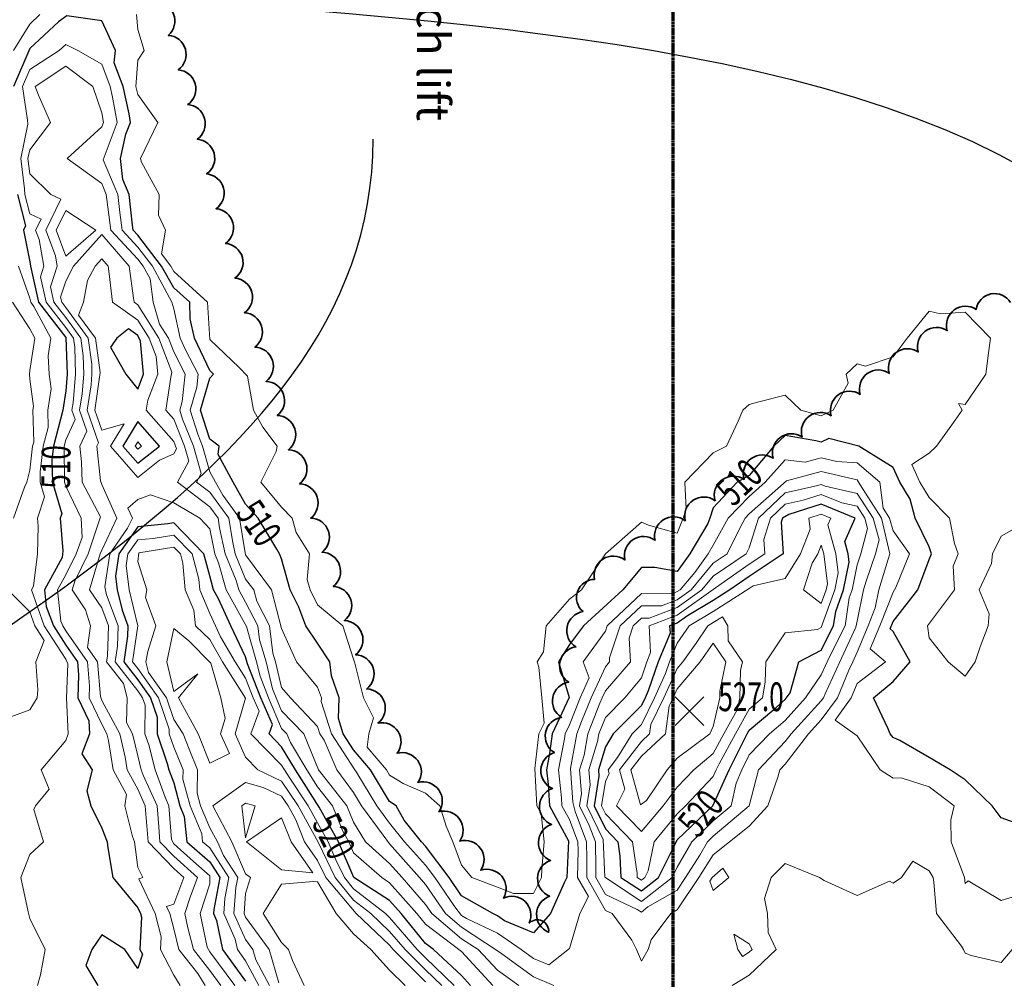
# Model space of a CAD drawing. Extents: x 0 to 2918662, y 0 to 1130731.
# Drawn here: x 2903882 to 2904156, y 1104717 to 1104984 of the extents above; entities that cross this region are included whole.
import ezdxf
from ezdxf import colors
from ezdxf.entities.mleader import LeaderData, LeaderLine
from ezdxf.enums import TextEntityAlignment as Align
from ezdxf.math import Vec2, Vec3

# ---------------------------------------------------------------- set-up
doc = ezdxf.new("R2010")
doc.units = 0
doc.header["$LTSCALE"] = 0.5
doc.header["$MEASUREMENT"] = 0
doc.linetypes.add('CENTER', pattern=[2, 1.25, -0.25, 0.25, -0.25])
for name, color, linetype, lineweight in [('C-ANNO-NOTE', 7, 'Continuous', 35), ('G-ANNO-MATC', 7, 'CENTER', 70), ('G-ANNO-NOTE', 7, 'Continuous', 35), ('VA-TOPO-ANNO', 8, 'Continuous', 18), ('VA-TOPO-SPOT', 8, 'Continuous', 18), ('VI-AERI-REFR', 7, 'Continuous', 25), ('VI-TOPO-REFR', 7, 'Continuous', 25)]:
    doc.layers.add(name, color=color, linetype=linetype, lineweight=lineweight)
for name, color, linetype, lineweight, transparency in [('VA-SITE-TREE', 64, 'Continuous', 35, 0.6), ('VA-TOPO-MAJR', 49, 'Continuous', 25, 0.6), ('VA-TOPO-MINR', 47, 'Continuous', 18, 0.6)]:
    doc.layers.add(name, color=color, linetype=linetype, lineweight=lineweight, transparency=transparency)
doc.styles.add('Ltr 09 Point Text', font='tahoma.ttf', dxfattribs={"height": 0.09})
doc.styles.add('MSIMPLEX', font='msimplex.shx', dxfattribs={"width": 0.666})
picture_1 = doc.add_image_def('image1.jpg', size_in_pixel=(9489, 7255))
picture_2 = doc.add_image_def('image2.jpg', size_in_pixel=(2194, 3097))

# ---------------------------------------------------------------- blocks, each defined once
blk = doc.blocks.new('SPOT_ELEVATION')
for p, q in [((-0.04, 0.04), (0.04, -0.04)), ((-0.04, -0.04), (0.04, 0.04))]:
    blk.add_line(p, q)

msp = doc.modelspace()

# ---------------------------------------------------------------- linework, layer by layer
at = {"layer": 'VA-SITE-TREE'}
msp.add_lwpolyline([(2903919.929, 1104988.561, -0.7), (2903923.498, 1104979.219, -0.7), (2903926.275, 1104969.619, -0.7), (2903928.901, 1104959.97, -0.7), (2903931.526, 1104950.321, -0.7), (2903934.152, 1104940.672, -0.7), (2903936.777, 1104931.023, -0.7), (2903939.402, 1104921.373, -0.7), (2903942.028, 1104911.724, -0.7), (2903944.653, 1104902.075, -0.7), (2903947.559, 1104892.51, -0.7), (2903950.671, 1104883.006, -0.7), (2903953.783, 1104873.503, -0.7), (2903956.895, 1104863.999, -0.7), (2903960.007, 1104854.496, -0.7), (2903963.118, 1104844.992, -0.7), (2903966.23, 1104835.489, -0.7), (2903969.342, 1104825.985, -0.7), (2903972.454, 1104816.482, -0.7), (2903975.566, 1104806.978, -0.7), (2903978.677, 1104797.475, -0.7), (2903981.789, 1104787.971, -0.7), (2903987.091, 1104779.576, -0.7), (2903992.907, 1104771.441, -0.7), (2903998.722, 1104763.306, -0.7), (2904004.538, 1104755.171, -0.7), (2904010.353, 1104747.036, -0.7), (2904016.64, 1104739.307, -0.7), (2904023.835, 1104732.362, -0.7), (2904029.231, 1104729.819, -0.7), (2904029.499, 1104739.815, -0.7), (2904029.768, 1104749.812, -0.7), (2904030.036, 1104759.808, -0.7), (2904030.305, 1104769.805, -0.7), (2904030.82, 1104779.773, -0.7), (2904032.811, 1104789.573, -0.7), (2904034.802, 1104799.372, -0.7), (2904036.794, 1104809.172, -0.7), (2904038.785, 1104818.972, -0.7), (2904042.017, 1104827.926, -0.7), (2904050.407, 1104833.368, -0.7), (2904058.796, 1104838.81, -0.7), (2904067.186, 1104844.252, -0.7), (2904075.488, 1104849.821, -0.7), (2904083.555, 1104855.731, -0.7), (2904091.621, 1104861.641, -0.7), (2904099.688, 1104867.551, -0.7), (2904107.754, 1104873.461, -0.7), (2904115.821, 1104879.372, -0.7), (2904123.888, 1104885.282, -0.7), (2904131.954, 1104891.192, -0.7), (2904140.021, 1104897.102, -0.7), (2904148.087, 1104903.012, -0.7), (2904157.591, 1104904.93, -0.7)], format="xyb", dxfattribs=at)
at = {"layer": 'VA-TOPO-MAJR', "flags": 128}
for points, elevation in [([(2904160.222, 1104759.778), (2904155, 1104761.619), (2904152.5, 1104765), (2904145, 1104772.194), (2904140.833, 1104775), (2904135, 1104778.437), (2904126.895, 1104783.105), (2904125, 1104783.994), (2904124.159, 1104785), (2904123.626, 1104786.374), (2904119.502, 1104795), (2904125, 1104799.554), (2904129.755, 1104805), (2904125, 1104813.462), (2904124.164, 1104814.164), (2904125, 1104816.23), (2904131.881, 1104825), (2904135, 1104833.435), (2904135.667, 1104835), (2904135, 1104836.957), (2904131.085, 1104845), (2904129.752, 1104850.248), (2904126.851, 1104855), (2904125, 1104859.036), (2904115.481, 1104865), (2904107.071, 1104867.071), (2904105, 1104866.062), (2904103.513, 1104866.487), (2904095, 1104867.906), (2904091.822, 1104865), (2904085, 1104856.844), (2904081.598, 1104855), (2904075, 1104847.809), (2904074.074, 1104845), (2904073.476, 1104843.476), (2904068.519, 1104835), (2904065, 1104830.14), (2904058.718, 1104831.282), (2904055, 1104831.234), (2904049.875, 1104825), (2904038.879, 1104815), (2904035, 1104809.834), (2904031.973, 1104805), (2904034.916, 1104795.084), (2904030.163, 1104785), (2904029.495, 1104779.495), (2904028.627, 1104775), (2904029.06, 1104770.94), (2904029.462, 1104765), (2904034.772, 1104755.228), (2904034.293, 1104745), (2904033.582, 1104743.582), (2904029.764, 1104735), (2904025, 1104729.646), (2904016.985, 1104733.015), (2904015, 1104734.37), (2904013.673, 1104735), (2904005, 1104739.942), (2904001.561, 1104745), (2903995, 1104753.783), (2903993.913, 1104755), (2903989.026, 1104760.974), (2903986.867, 1104765), (2903985, 1104766.144), (2903979.737, 1104775), (2903975, 1104780.51), (2903972.143, 1104785), (2903970.789, 1104789.211), (2903971.02, 1104795), (2903968.87, 1104801.13), (2903968.401, 1104805), (2903965, 1104810.206), (2903961.771, 1104815), (2903959.775, 1104820.225), (2903957.361, 1104825), (2903955, 1104833.673), (2903954.366, 1104835), (2903953.7, 1104836.3), (2903948.48, 1104845), (2903945, 1104848.85), (2903941.551, 1104855), (2903937.32, 1104862.68), (2903937.609, 1104865), (2903935, 1104866.918), (2903932.453, 1104875), (2903935, 1104883.85), (2903936.041, 1104885), (2903935, 1104885.991), (2903930.828, 1104895), (2903929.613, 1104900.387), (2903929.442, 1104905), (2903925, 1104909.05), (2903921.637, 1104915), (2903915, 1104923.679), (2903913.773, 1104925), (2903913.584, 1104926.416), (2903912.603, 1104935), (2903910.874, 1104939.126), (2903910.231, 1104945), (2903911.74, 1104951.74), (2903913.034, 1104955), (2903912.609, 1104957.391), (2903910.932, 1104965), (2903908.439, 1104971.561), (2903908.851, 1104975), (2903905, 1104983.264), (2903895.325, 1104984.675), (2903893, 1104983), (2903885, 1104975.546), (2903880.44, 1104965)], 510), ([(2903881.563, 1104935), (2903883.79, 1104926.21), (2903883.281, 1104925), (2903885, 1104916.212), (2903885.223, 1104915), (2903887.414, 1104905), (2903895, 1104895.195), (2903895.391, 1104885), (2903895, 1104880.405), (2903894.17, 1104875), (2903891.608, 1104865), (2903891.155, 1104861.155), (2903891.29, 1104855), (2903893.86, 1104846.14), (2903893.476, 1104845), (2903894.144, 1104835.856), (2903894.004, 1104834.004), (2903889.094, 1104825), (2903889.584, 1104820.416), (2903891.564, 1104815), (2903895, 1104809.692), (2903898.264, 1104805), (2903898.581, 1104801.419), (2903898.349, 1104795), (2903901.435, 1104788.565), (2903901.55, 1104785), (2903899.434, 1104779.434), (2903902.344, 1104775), (2903900.839, 1104769.161), (2903902.009, 1104765), (2903905, 1104758.738), (2903906.521, 1104755), (2903906.732, 1104753.268), (2903908.055, 1104745), (2903915, 1104736.623), (2903915.755, 1104735), (2903916.014, 1104733.986), (2903915.629, 1104725), (2903916.287, 1104723.713), (2903915, 1104719.762), (2903911.393, 1104725), (2903905, 1104729.105), (2903902.254, 1104725), (2903900.618, 1104720.618), (2903903.929, 1104715)], 510), ([(2904007.546, 1104715), (2904005, 1104717.785), (2903997.238, 1104725), (2903995, 1104726.667), (2903988.187, 1104735), (2903985, 1104738.616), (2903975.078, 1104745), (2903970.836, 1104755), (2903965.399, 1104764.601), (2903958.897, 1104775), (2903955, 1104781.418), (2903951.508, 1104785), (2903952.426, 1104787.574), (2903949.23, 1104795), (2903945.553, 1104804.447), (2903945, 1104806.448), (2903940.909, 1104815), (2903937.47, 1104822.53), (2903936.086, 1104825), (2903935, 1104828.899), (2903933.415, 1104835), (2903925, 1104843.626), (2903923.347, 1104843.347), (2903915, 1104842.596), (2903909.759, 1104835), (2903908.867, 1104828.867), (2903909.293, 1104825), (2903910.662, 1104819.338), (2903912.297, 1104815), (2903912.195, 1104812.195), (2903911.144, 1104805), (2903915, 1104800.023), (2903918.568, 1104795), (2903920.408, 1104789.592), (2903920.369, 1104785), (2903923.226, 1104776.774), (2903923.671, 1104775), (2903925, 1104771.368), (2903926.729, 1104765), (2903927.951, 1104762.049), (2903928.676, 1104755), (2903935, 1104749.388), (2903937.818, 1104745), (2903936.152, 1104736.152), (2903936.062, 1104735), (2903936.943, 1104733.057), (2903938.601, 1104725), (2903945, 1104716.19)], 520)]:
    msp.add_lwpolyline(points, dxfattribs=dict(at, elevation=elevation))
at = {"layer": 'VA-TOPO-MAJR', "elevation": 520, "flags": 128}
for points in [[(2903911.721, 1104885), (2903915, 1104880.833), (2903916.584, 1104885), (2903915.781, 1104894.219), (2903915, 1104895.766), (2903912.391, 1104897.609), (2903909.194, 1104895), (2903907.453, 1104892.547)], [(2903921.065, 1104865), (2903915, 1104871.836), (2903910.863, 1104865), (2903915, 1104860.236)], [(2904085, 1104828.756), (2904079.599, 1104825), (2904075, 1104822.088), (2904067.841, 1104817.841), (2904065, 1104815.808), (2904062.863, 1104815), (2904062.973, 1104812.973), (2904059.683, 1104805), (2904056.908, 1104796.908), (2904056.031, 1104795), (2904055, 1104792.905), (2904047.199, 1104785), (2904045, 1104781.41), (2904043.044, 1104775), (2904043.195, 1104773.195), (2904041.907, 1104765), (2904045, 1104758.579), (2904048.484, 1104755), (2904049.057, 1104750.943), (2904049.302, 1104745), (2904055, 1104741.322), (2904059.743, 1104745), (2904064.504, 1104754.504), (2904065, 1104755.474), (2904074.886, 1104765), (2904079.395, 1104775), (2904083.728, 1104783.728), (2904084.419, 1104785), (2904085, 1104786.05), (2904091.792, 1104791.792), (2904095, 1104794.51), (2904096.393, 1104796.393), (2904098.787, 1104805), (2904105, 1104808.281), (2904108.429, 1104815), (2904109.026, 1104819.026), (2904111.166, 1104825), (2904112.761, 1104832.761), (2904112.483, 1104835), (2904111.534, 1104838.466), (2904114.394, 1104845), (2904105, 1104848.838), (2904095.968, 1104845.968), (2904094.201, 1104845), (2904093.849, 1104843.849), (2904094.389, 1104835)]]:
    msp.add_lwpolyline(points, close=True, dxfattribs=at)
at = {"layer": 'VA-TOPO-MINR', "flags": 128}
for points, elevation in [([(2903887.821, 1104985), (2903885, 1104982.372), (2903880.462, 1104975)], 508), ([(2904163.889, 1104845), (2904155, 1104840), (2904152.647, 1104835), (2904152.333, 1104832.333), (2904148.894, 1104825), (2904151.667, 1104818.333), (2904151.393, 1104815), (2904149.211, 1104809.211), (2904147.807, 1104805), (2904145, 1104801), (2904140.294, 1104805), (2904135, 1104811.667), (2904134.497, 1104815), (2904142.007, 1104825), (2904141.645, 1104831.645), (2904143.074, 1104835), (2904142.079, 1104837.921), (2904140.701, 1104845), (2904135, 1104850.701), (2904132.376, 1104855), (2904130.153, 1104859.847), (2904135, 1104863.051), (2904137.018, 1104865), (2904142.188, 1104872.187), (2904144.182, 1104875), (2904143.163, 1104876.837), (2904145, 1104876.607), (2904150.802, 1104885), (2904151.62, 1104891.62), (2904152.073, 1104895), (2904145, 1104902.25), (2904138.176, 1104901.824), (2904135, 1104902.5), (2904128.864, 1104895), (2904125, 1104889.848), (2904117.273, 1104887.273), (2904115, 1104887.885), (2904111.939, 1104885), (2904112.458, 1104882.458), (2904108.308, 1104875), (2904105, 1104873.388), (2904099.359, 1104875), (2904095, 1104879.146), (2904087.258, 1104877.258), (2904085, 1104876.556), (2904083.205, 1104875), (2904081.889, 1104871.889), (2904078.647, 1104865), (2904075, 1104863.144), (2904067.047, 1104855), (2904067.486, 1104847.486), (2904066.667, 1104845), (2904065, 1104840.755), (2904056.974, 1104843.026), (2904055, 1104843.828), (2904045, 1104835), (2904038.368, 1104825), (2904035, 1104822.398), (2904028.546, 1104815), (2904027.778, 1104807.778), (2904026.039, 1104805), (2904026.477, 1104803.523), (2904027.348, 1104795), (2904027.962, 1104787.962), (2904026.54, 1104785), (2904025.371, 1104775.371), (2904025.99, 1104765), (2904027.167, 1104762.833), (2904027.945, 1104755), (2904027.342, 1104747.342), (2904027.226, 1104745), (2904025, 1104740.563), (2904019.437, 1104740.563), (2904015, 1104742.342), (2904007.921, 1104745), (2904005, 1104748.467), (2904002.586, 1104755), (2904000.702, 1104759.298), (2903998.963, 1104765), (2903995, 1104768.533), (2903988.81, 1104771.19), (2903985, 1104773.524), (2903984.123, 1104775), (2903978.75, 1104781.25), (2903979.286, 1104785), (2903980.556, 1104789.444), (2903977.721, 1104795), (2903975.36, 1104804.64), (2903975, 1104805.8), (2903971.993, 1104815), (2903965, 1104820.879), (2903962.917, 1104825), (2903962.137, 1104827.863), (2903962.727, 1104835), (2903959.022, 1104840.978), (2903957.913, 1104845), (2903955, 1104848.058), (2903949.207, 1104855), (2903953.472, 1104863.472), (2903953.804, 1104865), (2903949.762, 1104870.238), (2903947.174, 1104875), (2903945.526, 1104884.474), (2903943.182, 1104886.818), (2903935, 1104894.612), (2903934.404, 1104905), (2903925, 1104913.575), (2903924.194, 1104915), (2903921.576, 1104918.424), (2903922.707, 1104925), (2903920.765, 1104929.235), (2903920.976, 1104935), (2903916.081, 1104943.919), (2903915.8, 1104945), (2903920.549, 1104955), (2903915, 1104962.805), (2903914.516, 1104965), (2903915, 1104972.297), (2903916.818, 1104975), (2903915, 1104980.882), (2903914.615, 1104985)], 508), ([(2904160.192, 1104740.192), (2904155, 1104738.673), (2904145.847, 1104744.153), (2904145, 1104743.333), (2904144.784, 1104745), (2904141.107, 1104755), (2904141.067, 1104761.067), (2904141.99, 1104765), (2904135, 1104770.269), (2904127.216, 1104772.784), (2904125, 1104772.651), (2904121.389, 1104775), (2904115, 1104784.452), (2904108.83, 1104788.83), (2904113.327, 1104795), (2904115, 1104799.028), (2904122.866, 1104805), (2904118.593, 1104808.593), (2904121.278, 1104815), (2904125, 1104824.426), (2904125.714, 1104825.714), (2904129.583, 1104835), (2904125, 1104841.444), (2904124.02, 1104845), (2904122.258, 1104847.742), (2904121.285, 1104855), (2904115, 1104860.357), (2904109.318, 1104860.682), (2904105, 1104861.73), (2904100.535, 1104860.535), (2904095, 1104861.163), (2904089.406, 1104855), (2904085, 1104850.966), (2904079.147, 1104845), (2904075, 1104837.424), (2904073.582, 1104835), (2904069.862, 1104829.862), (2904065.798, 1104825), (2904064.081, 1104824.081), (2904055, 1104824.034), (2904045.507, 1104815), (2904045, 1104813.511), (2904038.798, 1104805), (2904040.531, 1104800.531), (2904038.014, 1104795), (2904035, 1104787.528), (2904033.786, 1104785), (2904033.619, 1104783.619), (2904031.955, 1104775), (2904032.784, 1104767.216), (2904032.934, 1104765), (2904035, 1104761.198), (2904037.354, 1104755), (2904037.407, 1104752.593), (2904037.273, 1104745), (2904040.279, 1104739.721), (2904037.939, 1104735), (2904035, 1104725.29), (2904029.241, 1104720.759), (2904025, 1104722.552), (2904021.631, 1104725), (2904015, 1104729.528), (2904006.382, 1104733.618), (2904005, 1104734.512), (2904003.148, 1104736.852), (2903997.609, 1104745), (2903995, 1104748.492), (2903989.184, 1104755), (2903985, 1104760.116), (2903981.435, 1104765), (2903975.865, 1104774.135), (2903975.351, 1104775), (2903968.896, 1104785), (2903966.005, 1104793.995), (2903966.045, 1104795), (2903965, 1104797.979), (2903959.107, 1104805), (2903955, 1104814.324), (2903952.167, 1104825), (2903945, 1104834.732), (2903943.308, 1104845), (2903938.616, 1104851.384), (2903936.588, 1104855), (2903935, 1104857.883), (2903933.027, 1104865), (2903931.681, 1104868.319), (2903929.576, 1104875), (2903931.424, 1104881.424), (2903931.793, 1104885), (2903928.42, 1104891.58), (2903926.836, 1104895), (2903925, 1104903.142), (2903924.457, 1104905), (2903919.079, 1104915), (2903915, 1104920.334), (2903910.668, 1104925), (2903910, 1104930), (2903909.429, 1104935), (2903905.41, 1104944.59), (2903909.253, 1104955), (2903908.011, 1104961.989), (2903907.348, 1104965), (2903905, 1104971.179), (2903898.361, 1104975), (2903895, 1104976.673), (2903893.178, 1104975), (2903885, 1104969.697), (2903882.952, 1104965), (2903884.392, 1104955.608), (2903884.477, 1104954.477), (2903882.475, 1104945), (2903883.501, 1104936.499), (2903883.64, 1104935), (2903885, 1104929.631), (2903888.122, 1104928.122), (2903886.624, 1104925), (2903887.568, 1104922.432), (2903888.933, 1104915), (2903887.961, 1104912.039), (2903889.569, 1104905), (2903895, 1104897.981), (2903897.166, 1104895), (2903897.518, 1104892.482), (2903897.69, 1104885), (2903897.01, 1104877.01), (2903896.702, 1104875), (2903897.593, 1104872.407), (2903895, 1104866.71), (2903894.52, 1104865), (2903894.663, 1104855), (2903895, 1104853.837), (2903899.234, 1104845), (2903899.581, 1104839.581), (2903897.922, 1104835), (2903895, 1104829.186), (2903892.717, 1104825), (2903893.641, 1104816.359), (2903894.138, 1104815), (2903895, 1104813.668), (2903901.03, 1104805), (2903901.616, 1104798.384), (2903901.494, 1104795), (2903905, 1104787.689), (2903906.459, 1104785), (2903906.898, 1104783.102), (2903908.217, 1104775), (2903911.917, 1104768.083), (2903911.425, 1104765), (2903913.526, 1104756.474), (2903914.125, 1104755), (2903915, 1104747.812), (2903916.452, 1104745), (2903915.344, 1104744.656), (2903919.837, 1104735), (2903921.493, 1104728.507), (2903921.343, 1104725), (2903925, 1104717.849), (2903926.777, 1104715)], 512), ([(2904030.671, 1104715), (2904025, 1104717.397), (2904016.226, 1104723.774), (2904015, 1104724.649), (2904005, 1104731.26), (2904000.577, 1104735), (2903995, 1104743.101), (2903993.35, 1104745), (2903985, 1104754.373), (2903983.203, 1104756.797), (2903977.215, 1104765), (2903975, 1104768.633), (2903970.33, 1104775), (2903966.786, 1104783.214), (2903965.649, 1104785), (2903965, 1104787.02), (2903957.512, 1104795), (2903955, 1104797.88), (2903953.283, 1104805), (2903952.583, 1104807.417), (2903951.672, 1104815), (2903948.074, 1104821.926), (2903947.241, 1104825), (2903945, 1104828.043), (2903942.075, 1104835), (2903941.306, 1104838.694), (2903940.314, 1104845), (2903935, 1104852.23), (2903931.383, 1104855), (2903932.651, 1104857.349), (2903930.531, 1104865), (2903927.479, 1104872.521), (2903926.698, 1104875), (2903927.384, 1104877.384), (2903928.17, 1104885), (2903925, 1104891.184), (2903923.548, 1104895), (2903921.058, 1104898.942), (2903919.289, 1104905), (2903918.5, 1104911.5), (2903916.522, 1104915), (2903915, 1104916.99), (2903907.562, 1104925), (2903906.416, 1104933.584), (2903906.254, 1104935), (2903905, 1104937.992), (2903895.365, 1104945), (2903905, 1104953.81), (2903905.473, 1104955), (2903905, 1104957.66), (2903902.509, 1104965), (2903895, 1104970.668), (2903886.51, 1104965), (2903887.403, 1104962.597), (2903890.761, 1104955), (2903885, 1104947.429), (2903884.487, 1104945), (2903885, 1104940.75), (2903890.847, 1104935), (2903893.646, 1104933.646), (2903889.497, 1104925), (2903892.114, 1104917.886), (2903892.644, 1104915), (2903890.754, 1104909.246), (2903891.724, 1104905), (2903895, 1104900.766), (2903899.19, 1104895), (2903899.871, 1104890.129), (2903899.989, 1104885), (2903899.523, 1104879.523), (2903898.83, 1104875), (2903900.835, 1104869.165), (2903898.939, 1104865), (2903899.383, 1104860.617), (2903899.569, 1104855), (2903904.626, 1104845.374), (2903901.26, 1104835), (2903897.483, 1104827.483), (2903896.792, 1104825), (2903900.522, 1104819.478), (2903901.891, 1104815), (2903901.045, 1104808.955), (2903903.797, 1104805), (2903904.651, 1104795.349), (2903905, 1104794.246), (2903910.018, 1104785), (2903911.528, 1104778.472), (2903912.093, 1104775), (2903915, 1104769.565), (2903917.083, 1104765), (2903917.258, 1104762.742), (2903917.906, 1104755), (2903925, 1104747.539), (2903927.821, 1104745), (2903925, 1104737.65), (2903922.977, 1104737.023), (2903923.918, 1104735), (2903925, 1104730.76), (2903926.449, 1104725), (2903931.667, 1104718.333), (2903933.746, 1104715)], 514), ([(2904020.947, 1104715), (2904015, 1104719.243), (2904009.648, 1104725), (2904005, 1104728.008), (2903996.731, 1104735), (2903995, 1104737.514), (2903988.495, 1104745), (2903985, 1104748.924), (2903978.323, 1104755), (2903975, 1104760.388), (2903973.126, 1104765), (2903965.952, 1104774.048), (2903965.254, 1104775), (2903961.2, 1104785), (2903955, 1104791.397), (2903953.449, 1104795), (2903952.461, 1104797.539), (2903950.662, 1104805), (2903948.893, 1104811.107), (2903948.425, 1104815), (2903945, 1104821.594), (2903943.091, 1104825), (2903942.354, 1104827.646), (2903939.262, 1104835), (2903937.753, 1104842.247), (2903937.32, 1104845), (2903935, 1104848.157), (2903926.064, 1104855), (2903929.197, 1104860.803), (2903928.034, 1104865), (2903925, 1104872.477), (2903922.784, 1104875), (2903924.201, 1104884.201), (2903924.458, 1104885.542), (2903920.86, 1104895), (2903915, 1104904.277), (2903913.976, 1104905), (2903913.851, 1104906.149), (2903912.638, 1104915), (2903905, 1104923.822), (2903897.179, 1104915), (2903895, 1104910.876), (2903893.547, 1104906.453), (2903893.879, 1104905), (2903895, 1104903.552), (2903901.215, 1104895), (2903902.224, 1104887.776), (2903902.287, 1104885), (2903902.035, 1104882.035), (2903900.957, 1104875), (2903904.076, 1104865.924), (2903903.656, 1104865), (2903904.633, 1104855.367), (2903905, 1104854.324), (2903909.177, 1104845), (2903905, 1104836.106), (2903904.599, 1104835), (2903901.634, 1104825), (2903905, 1104820.018), (2903906.892, 1104815), (2903906.585, 1104806.585), (2903906.353, 1104805), (2903911.011, 1104798.989), (2903912.024, 1104795), (2903911.887, 1104788.113), (2903913.577, 1104785), (2903915, 1104778.846), (2903915.963, 1104775), (2903916.52, 1104773.48), (2903920.388, 1104765), (2903920.842, 1104759.158), (2903921.19, 1104755), (2903925, 1104750.993), (2903931.66, 1104745), (2903929.579, 1104739.579), (2903928.114, 1104735), (2903928.952, 1104731.048), (2903930.473, 1104725), (2903935, 1104719.216), (2903938.142, 1104715)], 516), ([(2903881.83, 1104915), (2903885, 1104906.132), (2903885.259, 1104905), (2903886.143, 1104903.857), (2903890.857, 1104895), (2903890.092, 1104890.092), (2903890.376, 1104885), (2903890.931, 1104880.931), (2903890.021, 1104875), (2903890.142, 1104870.142), (2903888.697, 1104865), (2903887.855, 1104857.855), (2903887.917, 1104855), (2903889.109, 1104850.891), (2903887.127, 1104845), (2903887.295, 1104842.705), (2903887.16, 1104835), (2903886.036, 1104826.036), (2903885.471, 1104825), (2903888.99, 1104815), (2903895, 1104805.716), (2903895.546, 1104804.454), (2903895.204, 1104795), (2903895.702, 1104785), (2903895, 1104783.154), (2903888.205, 1104775), (2903890.376, 1104769.624), (2903886.569, 1104765), (2903886.081, 1104763.919), (2903888.832, 1104755), (2903885, 1104751.466), (2903882.517, 1104745), (2903884.538, 1104735.462), (2903885, 1104733.675), (2903889.26, 1104725), (2903887.971, 1104717.971), (2903887.147, 1104715)], 508), ([(2903880.204, 1104905), (2903885, 1104897.636), (2903886.403, 1104895), (2903885, 1104886), (2903884.895, 1104885), (2903885, 1104883.571), (2903886.029, 1104876.029), (2903885.871, 1104875), (2903886.093, 1104866.093), (2903885.786, 1104865), (2903885, 1104858.333), (2903884.199, 1104855), (2903883.548, 1104853.548), (2903880.445, 1104845)], 506), ([(2904013.681, 1104715), (2904005, 1104724.497), (2903995, 1104732.043), (2903992.582, 1104735), (2903985, 1104743.603), (2903982.829, 1104745), (2903975, 1104751.942), (2903973.718, 1104755), (2903972.043, 1104757.957), (2903969.181, 1104765), (2903965, 1104770.274), (2903962.027, 1104775), (2903957.43, 1104782.57), (2903956.449, 1104785), (2903955, 1104786.495), (2903951.34, 1104795), (2903949.007, 1104800.993), (2903948.041, 1104805), (2903945.203, 1104814.797), (2903939.588, 1104825), (2903937.5, 1104832.5), (2903936.449, 1104835), (2903935, 1104841.959), (2903932.239, 1104845), (2903925, 1104849.245), (2903918.587, 1104851.413), (2903915, 1104850.111), (2903912.294, 1104847.706), (2903913.506, 1104845), (2903912.184, 1104842.184), (2903907.228, 1104835), (2903905.904, 1104825.904), (2903906.323, 1104823.677), (2903909.595, 1104815), (2903909.39, 1104809.39), (2903908.749, 1104805), (2903915, 1104796.932), (2903916.372, 1104795), (2903917.08, 1104792.92), (2903917.013, 1104785), (2903918.085, 1104781.915), (2903919.817, 1104775), (2903922.599, 1104767.401), (2903923.694, 1104765), (2903924.427, 1104755.573), (2903925, 1104754.447), (2903930.517, 1104749.483), (2903935, 1104745.505), (2903935, 1104743.278), (2903932.352, 1104735), (2903934.328, 1104725.672), (2903935, 1104724.357), (2903941.973, 1104715)], 518), ([(2904002.983, 1104715), (2903995, 1104722.704), (2903992.696, 1104725), (2903985, 1104733.934), (2903983.878, 1104735), (2903975, 1104741.872), (2903972.448, 1104745), (2903970.087, 1104749.913), (2903967.954, 1104755), (2903965, 1104760.216), (2903962.374, 1104765), (2903957.068, 1104772.932), (2903955.767, 1104775), (2903955, 1104776.263), (2903946.482, 1104785), (2903948.722, 1104791.278), (2903947.12, 1104795), (2903945, 1104800.447), (2903942.078, 1104805), (2903938.029, 1104811.971), (2903936.58, 1104815), (2903935, 1104818.46), (2903932.229, 1104825), (2903931.954, 1104828.046), (2903930.147, 1104835), (2903925, 1104840.276), (2903919.315, 1104839.315), (2903915, 1104838.927), (2903912.291, 1104835), (2903911.83, 1104831.83), (2903912.582, 1104825), (2903915, 1104815), (2903913.539, 1104805), (2903915, 1104803.114), (2903920.763, 1104795), (2903923.735, 1104786.265), (2903923.725, 1104785), (2903925, 1104781.329), (2903927.636, 1104775), (2903927.569, 1104772.431), (2903929.586, 1104765), (2903932.829, 1104757.171), (2903933.053, 1104755), (2903935, 1104753.272), (2903940.312, 1104745), (2903939.224, 1104739.224), (2903938.895, 1104735), (2903942.124, 1104727.876), (2903942.716, 1104725), (2903945, 1104721.856), (2903948.628, 1104715)], 522), ([(2903999.534, 1104715), (2903995, 1104719.376), (2903989.357, 1104725), (2903985, 1104730.058), (2903979.796, 1104735), (2903975, 1104738.712), (2903969.871, 1104745), (2903965.124, 1104754.876), (2903959.581, 1104765), (2903955, 1104771.848), (2903948.377, 1104775), (2903945, 1104778.532), (2903942.128, 1104785), (2903945, 1104794.93), (2903938.6, 1104805), (2903935, 1104811.198), (2903931.056, 1104815), (2903930.575, 1104819.425), (2903928.213, 1104825), (2903927.539, 1104832.461), (2903926.879, 1104835), (2903925, 1104836.926), (2903915.282, 1104835.282), (2903915, 1104832.91), (2903917.488, 1104825), (2903917.137, 1104822.863), (2903920.063, 1104815), (2903917.857, 1104807.857), (2903917.281, 1104805), (2903917.955, 1104802.045), (2903922.958, 1104795), (2903925, 1104789), (2903927.616, 1104785), (2903929.276, 1104780.724), (2903931.66, 1104775), (2903931.49, 1104768.51), (2903932.443, 1104765), (2903935, 1104758.828), (2903937.185, 1104755), (2903938.868, 1104751.132), (2903942.805, 1104745), (2903942.296, 1104742.296), (2903941.728, 1104735), (2903945, 1104727.781), (2903947.005, 1104725), (2903947.834, 1104722.166), (2903951.627, 1104715)], 524), ([(2903878.916, 1104825), (2903885, 1104818.873), (2903886.416, 1104815), (2903889.015, 1104810.985), (2903886.633, 1104805), (2903887.264, 1104797.264), (2903887.043, 1104795), (2903885, 1104791.667), (2903879.725, 1104789.725)], 506), ([(2903995, 1104716.048), (2903986.018, 1104725), (2903985, 1104726.182), (2903975.714, 1104735), (2903967.294, 1104745), (2903965, 1104749.772), (2903961.362, 1104755), (2903958.963, 1104761.037), (2903956.788, 1104765), (2903955, 1104767.672), (2903949.9, 1104770.1), (2903945, 1104771.476), (2903935.85, 1104765), (2903941.122, 1104755), (2903945, 1104746.086), (2903946.304, 1104745), (2903945, 1104740.636), (2903944.561, 1104735), (2903945, 1104734.031), (2903951.509, 1104725), (2903954.204, 1104715.796)], 526), ([(2904158.043, 1104725), (2904155, 1104721.41), (2904146.667, 1104723.333), (2904145, 1104724.02), (2904144.533, 1104725), (2904144.02, 1104725.98), (2904137.081, 1104735), (2904136.294, 1104743.706), (2904136.126, 1104745), (2904135, 1104746.926), (2904130.439, 1104749.561), (2904127.353, 1104745), (2904125, 1104743.431), (2904123.987, 1104743.987), (2904115, 1104740.035), (2904105.779, 1104744.221), (2904104.5, 1104745), (2904095, 1104748.904), (2904091.096, 1104745), (2904089.213, 1104739.213), (2904090.061, 1104735), (2904090.22, 1104729.78), (2904092.458, 1104725), (2904085, 1104717.875), (2904080.288, 1104715)], 514), ([(2903989.315, 1104715), (2903985, 1104719.28), (2903979.813, 1104725), (2903975, 1104729.388), (2903970.133, 1104735), (2903965, 1104743.878), (2903963.905, 1104743.905), (2903955, 1104743.174), (2903949.856, 1104735), (2903955, 1104727.009), (2903956.915, 1104725), (2903958.02, 1104721.98), (2903961.272, 1104715)], 528)]:
    msp.add_lwpolyline(points, dxfattribs=dict(at, elevation=elevation))
for points, elevation in [([(2903895, 1104930.479), (2903892.371, 1104925), (2903895, 1104917.852), (2903903.394, 1104925)], 516), ([(2903925, 1104862.882), (2903925.743, 1104864.257), (2903925, 1104866.323), (2903917.378, 1104875), (2903917.812, 1104877.812), (2903920.545, 1104885), (2903920.119, 1104889.881), (2903918.172, 1104895), (2903915, 1104900.021), (2903907.952, 1104905), (2903907.095, 1104912.905), (2903906.808, 1104915), (2903905, 1104917.088), (2903903.149, 1104915), (2903901.076, 1104911.076), (2903899.948, 1104905), (2903898.556, 1104901.444), (2903903.239, 1104895), (2903904.576, 1104885.424), (2903903.085, 1104875), (2903905, 1104869.427), (2903911.19, 1104871.19), (2903907.444, 1104865), (2903915, 1104856.299), (2903921.055, 1104861.055)], 518), ([(2903916.053, 1104865), (2903915, 1104866.186), (2903914.282, 1104865), (2903915, 1104864.173)], 522), ([(2904070.989, 1104745), (2904075, 1104751.308), (2904079.536, 1104755), (2904085, 1104759.334), (2904090.141, 1104765), (2904092.968, 1104772.968), (2904093.482, 1104775), (2904095, 1104776.589), (2904101.49, 1104785), (2904105, 1104788.852), (2904109.481, 1104795), (2904112.664, 1104802.664), (2904113.746, 1104805), (2904115, 1104807.741), (2904118.042, 1104815), (2904120.027, 1104820.027), (2904121.017, 1104825), (2904123.593, 1104833.593), (2904124.076, 1104835), (2904121.713, 1104845), (2904115.806, 1104854.194), (2904115, 1104855.595), (2904105, 1104857.906), (2904095.313, 1104855.313), (2904085, 1104846.135), (2904083.886, 1104845), (2904082.539, 1104842.539), (2904078.84, 1104835), (2904075, 1104832.405), (2904068.81, 1104825), (2904065, 1104822.274), (2904060.615, 1104820.615), (2904055, 1104820.586), (2904049.13, 1104815), (2904046.099, 1104806.099), (2904046.159, 1104805), (2904045, 1104803.662), (2904041.058, 1104795), (2904038.393, 1104788.393), (2904037.049, 1104785), (2904035.319, 1104775.319), (2904035.975, 1104765.975), (2904036.585, 1104763.415), (2904039.782, 1104755), (2904039.888, 1104750.112), (2904039.798, 1104745), (2904045, 1104735.865), (2904046.848, 1104735), (2904052.358, 1104727.642), (2904053.641, 1104725), (2904055, 1104721.818), (2904056.892, 1104725), (2904057.745, 1104727.745), (2904063.23, 1104735), (2904065, 1104736.025)], 514), ([(2904067.292, 1104745), (2904071.294, 1104751.294), (2904073.413, 1104755), (2904075, 1104756.553), (2904085, 1104765), (2904087.53, 1104775), (2904095, 1104782.819), (2904096.683, 1104785), (2904105, 1104794.129), (2904105.635, 1104795), (2904106.086, 1104796.086), (2904110.212, 1104805), (2904114.609, 1104814.609), (2904115, 1104816.29), (2904116.734, 1104825), (2904117.477, 1104827.477), (2904120.06, 1104835), (2904121.083, 1104838.917), (2904119.406, 1104845), (2904115, 1104851.858), (2904106.116, 1104853.884), (2904105, 1104854.34), (2904104.032, 1104854.032), (2904095, 1104852.044), (2904087.546, 1104845), (2904085, 1104836.685), (2904084.173, 1104835), (2904075, 1104828.802), (2904071.822, 1104825), (2904065, 1104820.119), (2904057.149, 1104817.149), (2904055, 1104817.138), (2904052.754, 1104815), (2904051.593, 1104811.593), (2904051.957, 1104805), (2904045, 1104796.973), (2904044.102, 1104795), (2904043.495, 1104793.495), (2904040.131, 1104785), (2904039.071, 1104779.071), (2904037.829, 1104775), (2904038.381, 1104768.381), (2904037.85, 1104765), (2904040.499, 1104759.501), (2904042.209, 1104755), (2904042.37, 1104747.63), (2904042.323, 1104745), (2904045, 1104740.299), (2904053.833, 1104736.167), (2904055, 1104735.414), (2904056.842, 1104736.842), (2904065, 1104741.565)], 516), ([(2904085, 1104832.14), (2904075.611, 1104825.611), (2904065, 1104817.963), (2904057.165, 1104815), (2904057.568, 1104807.568), (2904056.508, 1104805), (2904055, 1104800.602), (2904050.382, 1104795), (2904045, 1104789.514), (2904043.213, 1104785), (2904042.824, 1104782.824), (2904040.437, 1104775), (2904040.788, 1104770.788), (2904039.878, 1104765), (2904044.413, 1104755.587), (2904044.851, 1104745.149), (2904055, 1104738.368), (2904063.552, 1104745), (2904065, 1104747.89), (2904069.065, 1104755), (2904075, 1104760.809), (2904079.962, 1104765), (2904081.314, 1104771.314), (2904082.954, 1104775), (2904085, 1104779.122), (2904090.578, 1104785), (2904095, 1104788.746), (2904100.651, 1104795), (2904105, 1104801.374), (2904106.678, 1104805), (2904108.094, 1104808.094), (2904111.619, 1104815), (2904112.772, 1104822.772), (2904113.57, 1104825), (2904115, 1104831.959), (2904116.044, 1104835), (2904117.898, 1104842.102), (2904117.099, 1104845), (2904115, 1104848.268), (2904110.767, 1104849.233), (2904105, 1104851.589), (2904100, 1104850), (2904095, 1104848.899), (2904090.874, 1104845), (2904089.053, 1104839.053), (2904089.3, 1104835)], 518), ([(2904085, 1104825.372), (2904075, 1104819.006), (2904068.247, 1104815), (2904065, 1104810.192), (2904062.857, 1104805), (2904061.739, 1104801.739), (2904058.642, 1104795), (2904055, 1104787.599), (2904052.435, 1104785), (2904048.378, 1104778.378), (2904045.791, 1104775), (2904046.082, 1104773.918), (2904045, 1104771.774), (2904043.935, 1104765), (2904045, 1104762.789), (2904052.582, 1104755), (2904053.831, 1104746.169), (2904053.879, 1104745), (2904055, 1104744.276), (2904055.933, 1104745), (2904056.87, 1104746.87), (2904058.565, 1104755), (2904065, 1104762.774), (2904067.311, 1104765), (2904075, 1104773.12), (2904075.836, 1104775), (2904076.661, 1104776.661), (2904081.194, 1104785), (2904085, 1104791.88), (2904088.69, 1104795), (2904089.403, 1104799.403), (2904089.603, 1104805), (2904095, 1104813.095), (2904104.007, 1104814.007), (2904105, 1104814.531), (2904108.762, 1104825), (2904109.735, 1104829.735), (2904109.082, 1104835), (2904106.85, 1104843.15), (2904107.66, 1104845), (2904105, 1104846.087), (2904101.58, 1104845), (2904101.902, 1104841.902), (2904099.231, 1104835), (2904095, 1104828.205), (2904086.111, 1104826.111)], 522), ([(2904105, 1104821.208), (2904106.358, 1104825), (2904106.71, 1104826.71), (2904105.68, 1104835), (2904105, 1104837.484), (2904104.038, 1104835), (2904102.452, 1104832.452), (2904100.087, 1104825)], 524), ([(2904077.521, 1104817.521), (2904075, 1104815.924), (2904073.442, 1104815), (2904070.2, 1104810.2), (2904066.563, 1104805), (2904065, 1104803.153), (2904061.253, 1104795), (2904057.622, 1104787.622), (2904057.257, 1104785), (2904055, 1104782.893), (2904048.956, 1104775), (2904050.411, 1104769.589), (2904048.094, 1104765), (2904055, 1104757.789), (2904061.04, 1104765), (2904065, 1104770.206), (2904069.555, 1104775), (2904075, 1104779.54), (2904077.968, 1104785), (2904081.643, 1104791.643), (2904082.395, 1104795), (2904082.586, 1104802.586), (2904083.069, 1104805), (2904079.167, 1104810.833), (2904079.054, 1104815)], 524), ([(2903939.298, 1104789.298), (2903938.09, 1104795), (2903935.34, 1104804.66), (2903929.167, 1104810.833), (2903925, 1104814.275), (2903923.129, 1104805), (2903925, 1104796.795), (2903931.667, 1104801.667), (2903926.359, 1104795), (2903931.835, 1104785), (2903935, 1104776.848), (2903940.495, 1104779.505), (2903938.055, 1104785)], 526), ([(2904075, 1104810.189), (2904071.37, 1104805), (2904065, 1104797.472), (2904063.864, 1104795), (2904062.763, 1104792.763), (2904061.681, 1104785), (2904055, 1104778.76), (2904052.12, 1104775), (2904054.74, 1104765.26), (2904056.429, 1104766.429), (2904062.165, 1104775), (2904065, 1104778.243), (2904074.036, 1104785), (2904075, 1104787), (2904076.793, 1104795), (2904076.839, 1104796.839), (2904078.471, 1104805)], 526), ([(2903947.653, 1104765), (2903945, 1104765.745), (2903943.947, 1104765), (2903945, 1104756.034)], 528), ([(2903955, 1104761.62), (2903945.208, 1104755), (2903955, 1104747.21), (2903963.65, 1104746.35), (2903957.631, 1104755)], 528), ([(2904074.056, 1104744.056), (2904074.686, 1104745), (2904077.656, 1104747.656), (2904079.359, 1104745), (2904075, 1104741.458)], 512), ([(2904085, 1104724.265), (2904083.115, 1104723.115), (2904081.849, 1104725), (2904080.741, 1104729.259), (2904085, 1104726.643), (2904085.769, 1104725)], 512)]:
    msp.add_lwpolyline(points, close=True, dxfattribs=dict(at, elevation=elevation))

# ---------------------------------------------------------------- block references
at = {"layer": 'VA-TOPO-SPOT', "xscale": 100, "yscale": 100, "zscale": 100}
msp.add_blockref('SPOT_ELEVATION', (2904068.405, 1104791.299, 527.025), dxfattribs=at)

# ---------------------------------------------------------------- referenced raster images: frames only (the image files are external)
at = {"layer": 'VI-AERI-REFR'}
image = msp.add_image(picture_2, insert=(2902525.559, 1103703.422), size_in_units=(4388, 6194), dxfattribs=at)
image.dxf.flags = 7
at = {"layer": 'VI-TOPO-REFR'}
image = msp.add_image(picture_1, insert=(2887019.98, 1097962.593), size_in_units=(31641.934, 24192.457), dxfattribs=at)
image.dxf.flags = 7

# ---------------------------------------------------------------- leaders
at = {"layer": 'G-ANNO-NOTE'}
ml = msp.add_multileader_mtext('Standard', dxfattribs=at)
ml.set_content('Sheet 3', color=256, style='Ltr 09 Point Text')
ml.set_leader_properties()
ml.build(insert=Vec2(0, 0))
ml.multileader.update_dxf_attribs({"leader_type": 2, "text_left_attachment_type": 2, "text_right_attachment_type": 2, "dogleg_length": 0.237, "arrow_head_size": 43.2, "scale": 400})
ctx = ml.context
ctx.base_point, ctx.scale, ctx.char_height, ctx.arrow_head_size, ctx.landing_gap_size, ctx.plane_origin, ctx.plane_x_axis, ctx.plane_y_axis = Vec3(2905246.03, 1108074.929), 400, 36, 43.2, 25, Vec3(2905955.176, 1108396.043), Vec3(-0.7071068, -0.7071068), Vec3(0.7071068, -0.7071068)
ctx.left_attachment, ctx.right_attachment = 2, 2
notes = []
notes.append((ctx, [(0, (0, 0, 0), (0, 0), (1, 0), 1, [])]))
ctx.mtext.insert, ctx.mtext.text_direction, ctx.mtext.rotation, ctx.mtext.flow_direction = Vec3(2905241.918, 1108043.686), Vec3(-0.7071068, -0.7071068), 3.9269908, 5
ml = msp.add_multileader_mtext('Standard', dxfattribs=at)
ml.set_content('Sheet 4', color=256, style='Ltr 09 Point Text')
ml.set_leader_properties()
ml.build(insert=Vec2(0, 0))
ml.multileader.update_dxf_attribs({"leader_type": 2, "text_left_attachment_type": 2, "text_right_attachment_type": 2, "dogleg_length": 0.237, "arrow_head_size": 43.2, "scale": 400})
ctx = ml.context
ctx.base_point, ctx.scale, ctx.char_height, ctx.arrow_head_size, ctx.landing_gap_size, ctx.plane_origin, ctx.plane_x_axis, ctx.plane_y_axis = Vec3(2904097.055, 1105361.345), 400, 36, 43.2, 25, Vec3(2904446.386, 1105404.188), Vec3(0, -1), Vec3(1, 0)
ctx.left_attachment, ctx.right_attachment = 2, 2
notes.append((ctx, [(0, (0, 0, 0), (0, 0), (1, 0), 1, [])]))
ctx.mtext.insert, ctx.mtext.text_direction, ctx.mtext.rotation, ctx.mtext.flow_direction = Vec3(2904116.191, 1105336.345), Vec3(0, -1), 4.712389, 5
ml = msp.add_multileader_mtext('Standard', dxfattribs=at)
ml.set_content('Staging and Mixing Area', color=256, style='Ltr 09 Point Text')
ml.set_leader_properties()
ml.build(insert=Vec2(0, 0))
ml.multileader.update_dxf_attribs({"leader_type": 2, "text_left_attachment_type": 2, "text_right_attachment_type": 2, "dogleg_length": 0.237, "arrow_head_size": 43.2, "scale": 400})
ctx = ml.context
ctx.base_point, ctx.scale, ctx.char_height, ctx.arrow_head_size, ctx.landing_gap_size, ctx.plane_origin, ctx.plane_x_axis, ctx.plane_y_axis = Vec3(2904220.895, 1104842.186), 400, 36, 43.2, 25, Vec3(2904587.609, 1104888.527), Vec3(0, -1), Vec3(1, 0)
ctx.left_attachment, ctx.right_attachment = 2, 2
notes.append((ctx, [(0, (1, 1, 0), (2904220.895, 1104937.186), (0, -1), 95, [(0, [(2903636.434, 1105034.882)], 0, [])])]))
ctx.mtext.insert, ctx.mtext.text_direction, ctx.mtext.rotation, ctx.mtext.flow_direction = Vec3(2904244.818, 1104817.186), Vec3(0, -1), 4.712389, 5
for ctx, leaders in notes:
    for number, flags, end, landing, length, lines in leaders:
        leader = LeaderData()
        leader.index, (leader.has_last_leader_line, leader.has_dogleg_vector, leader.attachment_direction) = number, flags
        leader.last_leader_point, leader.dogleg_vector, leader.dogleg_length = Vec3(end), Vec3(landing), length
        for number, points, colour, breaks in lines:
            line = LeaderLine()
            line.index, line.vertices, line.color, line.breaks = number, Vec3.list(points), colors.encode_raw_color(colour), breaks
            leader.lines.append(line)
        ctx.leaders.append(leader)

# ---------------------------------------------------------------- next in the draw order: leaders
at = {"layer": 'C-ANNO-NOTE'}
ml = msp.add_multileader_mtext('Standard', dxfattribs=at)
ml.set_content('Approx. location of wetland pipes in limestone/dolomite layers. Do not disturb.', color=256, style='Ltr 09 Point Text')
ml.set_leader_properties()
ml.build(insert=Vec2(0, 0))
ml.multileader.update_dxf_attribs({"leader_type": 2, "has_text_frame": 1, "text_left_attachment_type": 2, "text_right_attachment_type": 2, "dogleg_length": 0.237, "arrow_head_size": 10.8, "scale": 100})
ctx = ml.context
ctx.base_point, ctx.scale, ctx.char_height, ctx.arrow_head_size, ctx.landing_gap_size, ctx.plane_origin, ctx.plane_x_axis, ctx.plane_y_axis = Vec3(2904371.019, 1108125.511), 100, 9, 10.8, 5, Vec3(2904756.574, 1108397.535), Vec3(0.7071068, 0.7071068), Vec3(-0.7071068, 0.7071068)
ctx.left_attachment, ctx.right_attachment, ctx.text_align_type = 2, 2, 2
notes = []
notes.append((ctx, [(0, (1, 1, 0), (2904500.225, 1108254.716), (-0.7071068, -0.7071068), 23.75, [(1, [(2904856.57, 1108159.042), (2904597.528, 1108276.454), (2904665.497, 1108109.483), (2904545.972, 1108244.133)], 0, [])])]))
ctx.mtext.insert, ctx.mtext.text_direction, ctx.mtext.rotation, ctx.mtext.width, ctx.mtext.alignment, ctx.mtext.flow_direction = Vec3(2904464.776, 1108249.507), Vec3(0.7071068, 0.7071068), 0.7853982, 149.88651, 3, 5
ctx.mtext.has_bg_fill, ctx.mtext.bg_color, ctx.mtext.bg_scale_factor, ctx.mtext.bg_transparency, ctx.mtext.use_window_bg_color = 1, -1073741824, 1.5, 0, 1
for ctx, leaders in notes:
    for number, flags, end, landing, length, lines in leaders:
        leader = LeaderData()
        leader.index, (leader.has_last_leader_line, leader.has_dogleg_vector, leader.attachment_direction) = number, flags
        leader.last_leader_point, leader.dogleg_vector, leader.dogleg_length = Vec3(end), Vec3(landing), length
        for number, points, colour, breaks in lines:
            line = LeaderLine()
            line.index, line.vertices, line.color, line.breaks = number, Vec3.list(points), colors.encode_raw_color(colour), breaks
            leader.lines.append(line)
        ctx.leaders.append(leader)

# ---------------------------------------------------------------- next in the draw order: leaders
ml = msp.add_multileader_mtext('Standard', dxfattribs=at)
ml.set_content('Substrate Disposal Area (approx. 0.8 ac). Place substrate in 12" lifts and apply agricultural lime at a rate of 50 tons/acre on each lift', color=256, style='Ltr 09 Point Text')
ml.set_leader_properties()
ml.build(insert=Vec2(0, 0))
ml.multileader.update_dxf_attribs({"leader_type": 2, "has_text_frame": 1, "text_left_attachment_type": 2, "text_right_attachment_type": 2, "dogleg_length": 0.237, "arrow_head_size": 10.8, "scale": 100})
ctx = ml.context
ctx.base_point, ctx.scale, ctx.char_height, ctx.arrow_head_size, ctx.landing_gap_size, ctx.plane_origin, ctx.plane_x_axis, ctx.plane_y_axis = Vec3(2903980.455, 1105217.655), 100, 9, 10.8, 5, Vec3(2904173.316, 1105097.69), Vec3(0, -1), Vec3(1, 0)
ctx.left_attachment, ctx.right_attachment, ctx.text_align_type = 2, 2, 2
notes = []
notes.append((ctx, [(1, (1, 1, 0), (2903980.455, 1104926.64), (0, 1), 23.75, [(0, [(2903766.158, 1104726.508)], 0, [])])]))
ctx.mtext.insert, ctx.mtext.text_direction, ctx.mtext.rotation, ctx.mtext.width, ctx.mtext.alignment, ctx.mtext.flow_direction = Vec3(2904001.602, 1104955.39), Vec3(0, -1), 4.712389, 257.75958, 3, 5
ctx.mtext.has_bg_fill, ctx.mtext.bg_color, ctx.mtext.bg_scale_factor, ctx.mtext.bg_transparency, ctx.mtext.use_window_bg_color = 1, -1073741824, 1.5, 0, 1
for ctx, leaders in notes:
    for number, flags, end, landing, length, lines in leaders:
        leader = LeaderData()
        leader.index, (leader.has_last_leader_line, leader.has_dogleg_vector, leader.attachment_direction) = number, flags
        leader.last_leader_point, leader.dogleg_vector, leader.dogleg_length = Vec3(end), Vec3(landing), length
        for number, points, colour, breaks in lines:
            line = LeaderLine()
            line.index, line.vertices, line.color, line.breaks = number, Vec3.list(points), colors.encode_raw_color(colour), breaks
            leader.lines.append(line)
        ctx.leaders.append(leader)

# ---------------------------------------------------------------- next in the draw order: linework, layer by layer
at = {"layer": 'G-ANNO-MATC'}
msp.add_lwpolyline([(2903171.204, 1105819.01), (2904063.704, 1105819.01), (2904063.704, 1104284.01), (2903171.204, 1104284.01)], close=True, dxfattribs=at)

# ---------------------------------------------------------------- next in the draw order: leaders
at = {"layer": 'C-ANNO-NOTE'}
ml = msp.add_multileader_mtext('Standard', dxfattribs=at)
ml.set_content('Silt fence, 777 LFT', color=256, style='Ltr 09 Point Text')
ml.set_leader_properties()
ml.build(insert=Vec2(0, 0))
ml.multileader.update_dxf_attribs({"leader_type": 2, "has_text_frame": 1, "text_left_attachment_type": 2, "text_right_attachment_type": 2, "dogleg_length": 0.237, "arrow_head_size": 10.8, "scale": 100})
ctx = ml.context
ctx.base_point, ctx.scale, ctx.char_height, ctx.arrow_head_size, ctx.landing_gap_size, ctx.plane_origin, ctx.plane_x_axis, ctx.plane_y_axis = Vec3(2904477.152, 1108295.543), 100, 9, 10.8, 5, Vec3(2904761.886, 1108705.368), Vec3(0.7071068, 0.7071068), Vec3(-0.7071068, 0.7071068)
ctx.left_attachment, ctx.right_attachment, ctx.text_align_type = 2, 2, 2
notes = []
notes.append((ctx, [(1, (1, 1, 0), (2904572.64, 1108391.031), (-0.7071068, -0.7071068), 23.75, [(0, [(2904806.002, 1108360.262), (2904793.296, 1108392.523)], 0, [])])]))
ctx.mtext.insert, ctx.mtext.text_direction, ctx.mtext.rotation, ctx.mtext.width, ctx.mtext.alignment, ctx.mtext.flow_direction = Vec3(2904548.174, 1108374.839), Vec3(0.7071068, 0.7071068), 0.7853982, 122.38483, 3, 5
ctx.mtext.has_bg_fill, ctx.mtext.bg_color, ctx.mtext.bg_scale_factor, ctx.mtext.bg_transparency, ctx.mtext.use_window_bg_color = 1, -1073741824, 1.5, 0, 1
for ctx, leaders in notes:
    for number, flags, end, landing, length, lines in leaders:
        leader = LeaderData()
        leader.index, (leader.has_last_leader_line, leader.has_dogleg_vector, leader.attachment_direction) = number, flags
        leader.last_leader_point, leader.dogleg_vector, leader.dogleg_length = Vec3(end), Vec3(landing), length
        for number, points, colour, breaks in lines:
            line = LeaderLine()
            line.index, line.vertices, line.color, line.breaks = number, Vec3.list(points), colors.encode_raw_color(colour), breaks
            leader.lines.append(line)
        ctx.leaders.append(leader)

# ---------------------------------------------------------------- next in the draw order: texts
at = {"layer": 'VA-TOPO-ANNO', "style": 'MSIMPLEX', "width": 0.666}
for s, rotation, p in [('510', 89, (2903892.246, 1104859.207)), ('510', 43.9, (2904082.166, 1104854.956)), ('510', 304.30002, (2903948.676, 1104843.618)), ('520', 51, (2904071.476, 1104762.919)), ('520', 296.70001, (2903969.548, 1104756.552))]:
    msp.add_text(s, height=8, rotation=rotation, dxfattribs=at).set_placement(p, align=Align.MIDDLE_CENTER)
at = {"layer": 'VA-TOPO-SPOT', "style": 'MSIMPLEX', "width": 0.666}
msp.add_text('527.0', height=8, dxfattribs=at).set_placement((2904076.405, 1104795.299), align=Align.MIDDLE_LEFT)

doc.saveas('drawing.dxf')
